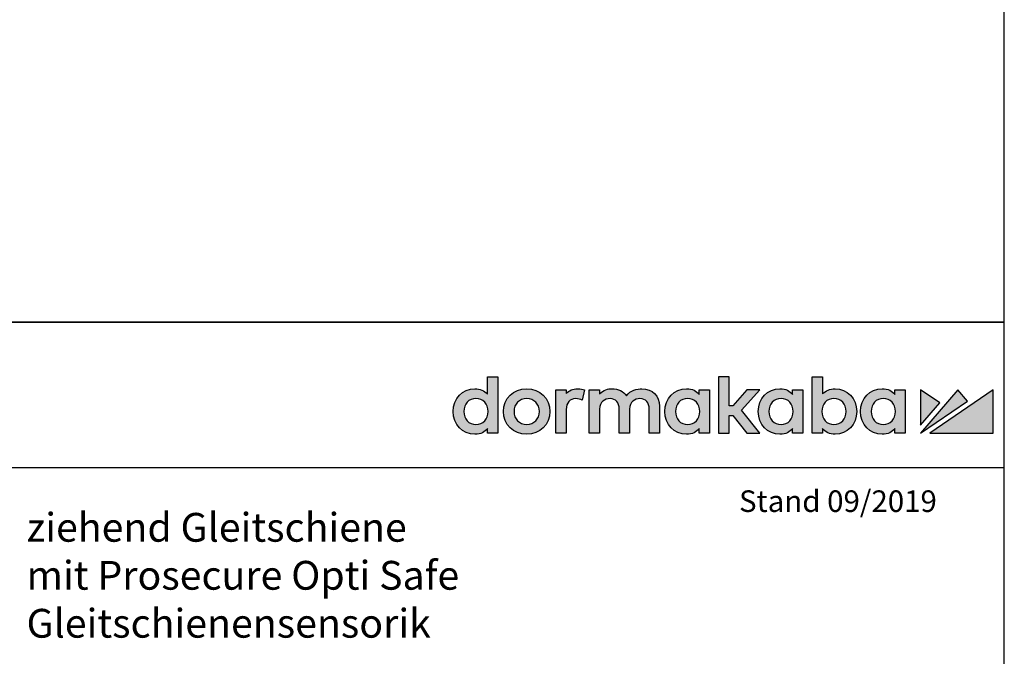
# Model space of a CAD drawing. Units: millimetres. Extents: x 0 to 2519, y 0 to 6443.
# Drawn here: x 1972 to 2519, y 1103 to 1457 of the extents above; entities that cross this region are included whole.
import ezdxf

# ---------------------------------------------------------------- set-up
doc = ezdxf.new("R2010")
doc.units = ezdxf.units.MM
doc.linetypes.add('ACAD_ISO02W100', pattern=[15, 12, -3])
for name, color, linetype in [('02_BEMASSUNG', 4, 'Continuous'), ('07_BESCHRIFTUNG', 2, 'Continuous'), ('Laser_Strahl', 10, 'ACAD_ISO02W100'), ('Logo', 7, 'Continuous')]:
    doc.layers.add(name, color=color, linetype=linetype)
doc.layers.add('AF', color=210, linetype='Continuous', plot=False)
doc.layers.get('Laser_Strahl').off()
doc.styles.add('Bemassungstext (DORMA)', font='isocpeur.ttf')
doc.styles.add('ISO-N', font='isocp.shx')

# ---------------------------------------------------------------- blocks, each defined once
blk = doc.blocks.new('LOGO DORMAKABA')
at = {"layer": 'Logo', "true_color": 0x004993}
h = blk.add_hatch(color=154, dxfattribs=at)
h.dxf.hatch_style = 2
edge = h.paths.add_edge_path()
edge.add_spline(control_points=[(-289.99, 31.74), (-291.77, 33.65), (-294.19, 34.66), (-297.04, 34.66), (-303.89, 34.66), (-309.05, 29.23), (-309.05, 22.02), (-309.05, 14.82), (-303.89, 9.39), (-297.04, 9.39), (-293.48, 9.39), (-291.68, 10.6), (-289.99, 12.57), (-289.99, 12.57), (-289.99, 10.01), (-289.99, 10.01), (-289.99, 10.01), (-284.26, 10.01), (-284.26, 10.01), (-284.26, 10.01), (-284.26, 41.24), (-284.26, 41.24), (-284.26, 41.24), (-289.99, 41.24), (-289.99, 41.24), (-289.99, 41.24), (-289.99, 31.74), (-289.99, 31.74)], knot_values=[0, 0, 0, 0, 1, 1, 1, 2, 2, 2, 3, 3, 3, 4, 4, 4, 5, 5, 5, 6, 6, 6, 7, 7, 7, 8, 8, 8, 9, 9, 9, 9], degree=3, periodic=0)
edge = h.paths.add_edge_path()
edge.add_spline(control_points=[(-296.43, 14.83), (-300.4, 14.83), (-303.18, 17.79), (-303.18, 22.02), (-303.18, 26.26), (-300.4, 29.22), (-296.43, 29.22), (-292.45, 29.22), (-289.67, 26.26), (-289.67, 22.02), (-289.67, 17.79), (-292.45, 14.83), (-296.43, 14.83)], knot_values=[0, 0, 0, 0, 1, 1, 1, 2, 2, 2, 3, 3, 3, 4, 4, 4, 4], degree=3, periodic=0)
h = blk.add_hatch(color=154, dxfattribs=at)
h.dxf.hatch_style = 2
h.paths.add_polyline_path([(-138.74, 34.04), (-146, 34.04), (-153.73, 25.15), (-155.84, 25.15), (-155.84, 41.24), (-161.6, 41.24), (-161.6, 10.01), (-155.84, 10.01), (-155.84, 19.88), (-153.76, 19.88), (-145.96, 10.01), (-138.69, 10.01), (-148.83, 22.7)])
h = blk.add_hatch(color=154, dxfattribs=at)
h.dxf.hatch_style = 2
edge = h.paths.add_edge_path()
edge.add_spline(control_points=[(-96.95, 34.66), (-99.78, 34.66), (-102.19, 33.67), (-103.97, 31.79), (-103.97, 31.79), (-103.97, 41.24), (-103.97, 41.24), (-103.97, 41.24), (-109.7, 41.24), (-109.7, 41.24), (-109.7, 41.24), (-109.7, 10.01), (-109.7, 10.01), (-109.7, 10.01), (-103.97, 10.01), (-103.97, 10.01), (-103.97, 10.01), (-103.97, 12.57), (-103.97, 12.57), (-102.4, 10.49), (-99.94, 9.39), (-96.95, 9.39), (-90.09, 9.39), (-84.93, 14.82), (-84.93, 22.02), (-84.93, 29.23), (-90.09, 34.66), (-96.95, 34.66)], knot_values=[0, 0, 0, 0, 1, 1, 1, 2, 2, 2, 3, 3, 3, 4, 4, 4, 5, 5, 5, 6, 6, 6, 7, 7, 7, 8, 8, 8, 9, 9, 9, 9], degree=3, periodic=0)
edge = h.paths.add_edge_path()
edge.add_spline(control_points=[(-97.56, 14.83), (-101.53, 14.83), (-104.31, 17.79), (-104.31, 22.02), (-104.31, 26.26), (-101.53, 29.22), (-97.56, 29.22), (-93.58, 29.22), (-90.8, 26.26), (-90.8, 22.02), (-90.8, 17.79), (-93.58, 14.83), (-97.56, 14.83)], knot_values=[0, 0, 0, 0, 1, 1, 1, 2, 2, 2, 3, 3, 3, 4, 4, 4, 4], degree=3, periodic=0)
h = blk.add_hatch(color=154, dxfattribs=at)
h.dxf.hatch_style = 2
edge = h.paths.add_edge_path()
edge.add_spline(control_points=[(-268.25, 34.66), (-275.6, 34.66), (-281.15, 29.23), (-281.15, 22.02), (-281.15, 14.82), (-275.6, 9.39), (-268.25, 9.39), (-260.88, 9.39), (-255.32, 14.82), (-255.32, 22.02), (-255.32, 29.23), (-260.88, 34.66), (-268.25, 34.66)], knot_values=[0, 0, 0, 0, 1, 1, 1, 2, 2, 2, 3, 3, 3, 4, 4, 4, 4], degree=3, periodic=0)
edge = h.paths.add_edge_path()
edge.add_spline(control_points=[(-268.25, 14.83), (-272.32, 14.83), (-275.27, 17.86), (-275.27, 22.02), (-275.27, 26.19), (-272.32, 29.22), (-268.25, 29.22), (-264.17, 29.22), (-261.2, 26.19), (-261.2, 22.02), (-261.2, 17.86), (-264.17, 14.83), (-268.25, 14.83)], knot_values=[0, 0, 0, 0, 1, 1, 1, 2, 2, 2, 3, 3, 3, 4, 4, 4, 4], degree=3, periodic=0)
h = blk.add_hatch(color=154, dxfattribs=at)
h.dxf.hatch_style = 2
edge = h.paths.add_edge_path()
edge.add_spline(control_points=[(-246.35, 32), (-246.35, 32), (-246.35, 34.04), (-246.35, 34.04), (-246.35, 34.04), (-252.03, 34.04), (-252.03, 34.04), (-252.03, 34.04), (-252.03, 10.01), (-252.03, 10.01), (-252.03, 10.01), (-246.3, 10.01), (-246.3, 10.01), (-246.3, 10.01), (-246.3, 23.2), (-246.3, 23.2), (-246.3, 26.82), (-244.24, 29.17), (-241.04, 29.17), (-239.77, 29.17), (-238.36, 28.87), (-237.41, 28.4), (-237.41, 28.4), (-236.05, 34.06), (-236.05, 34.06), (-237.17, 34.47), (-238.36, 34.66), (-239.87, 34.66), (-242.59, 34.66), (-244.81, 33.74), (-246.35, 32)], knot_values=[0, 0, 0, 0, 1, 1, 1, 2, 2, 2, 3, 3, 3, 4, 4, 4, 5, 5, 5, 6, 6, 6, 7, 7, 7, 8, 8, 8, 9, 9, 9, 10, 10, 10, 10], degree=3, periodic=0)
h = blk.add_hatch(color=154, dxfattribs=at)
h.dxf.hatch_style = 2
edge = h.paths.add_edge_path()
edge.add_spline(control_points=[(-204.24, 34.66), (-206.95, 34.66), (-210.59, 33.96), (-212.79, 30.73), (-214.55, 33.23), (-217.46, 34.66), (-220.88, 34.66), (-222.95, 34.66), (-225.74, 34.14), (-227.75, 31.79), (-227.75, 31.79), (-227.75, 34.04), (-227.75, 34.04), (-227.75, 34.04), (-233.46, 34.04), (-233.46, 34.04), (-233.46, 34.04), (-233.46, 10.01), (-233.46, 10.01), (-233.46, 10.01), (-227.71, 10.01), (-227.71, 10.01), (-227.71, 10.01), (-227.71, 23.3), (-227.71, 23.3), (-227.71, 27.35), (-224.82, 29.17), (-221.96, 29.17), (-218.69, 29.17), (-216.82, 27.04), (-216.82, 23.34), (-216.82, 23.34), (-216.82, 10.01), (-216.82, 10.01), (-216.82, 10.01), (-211.06, 10.01), (-211.06, 10.01), (-211.06, 10.01), (-211.06, 23.3), (-211.06, 23.3), (-211.06, 27.35), (-208.17, 29.17), (-205.31, 29.17), (-202.05, 29.17), (-200.17, 27.04), (-200.17, 23.34), (-200.17, 23.34), (-200.17, 10.01), (-200.17, 10.01), (-200.17, 10.01), (-194.42, 10.01), (-194.42, 10.01), (-194.42, 10.01), (-194.42, 25.03), (-194.42, 25.03), (-194.42, 30.7), (-198.45, 34.66), (-204.24, 34.66)], knot_values=[0, 0, 0, 0, 1, 1, 1, 2, 2, 2, 3, 3, 3, 4, 4, 4, 5, 5, 5, 6, 6, 6, 7, 7, 7, 8, 8, 8, 9, 9, 9, 10, 10, 10, 11, 11, 11, 12, 12, 12, 13, 13, 13, 14, 14, 14, 15, 15, 15, 16, 16, 16, 17, 17, 17, 18, 18, 18, 19, 19, 19, 19], degree=3, periodic=0)
h = blk.add_hatch(color=154, dxfattribs=at)
h.dxf.hatch_style = 2
edge = h.paths.add_edge_path()
edge.add_spline(control_points=[(-172.41, 31.53), (-173.96, 33.48), (-176.12, 34.66), (-179.46, 34.66), (-186.31, 34.66), (-191.48, 29.23), (-191.48, 22.02), (-191.48, 14.82), (-186.31, 9.39), (-179.46, 9.39), (-176.13, 9.39), (-173.99, 10.55), (-172.41, 12.57), (-172.41, 12.57), (-172.41, 10.01), (-172.41, 10.01), (-172.41, 10.01), (-166.68, 10.01), (-166.68, 10.01), (-166.68, 10.01), (-166.68, 34.05), (-166.68, 34.05), (-166.68, 34.05), (-172.41, 34.04), (-172.41, 34.04), (-172.41, 34.04), (-172.41, 31.53), (-172.41, 31.53)], knot_values=[0, 0, 0, 0, 1, 1, 1, 2, 2, 2, 3, 3, 3, 4, 4, 4, 5, 5, 5, 6, 6, 6, 7, 7, 7, 8, 8, 8, 9, 9, 9, 9], degree=3, periodic=0)
edge = h.paths.add_edge_path()
edge.add_spline(control_points=[(-178.84, 14.83), (-182.82, 14.83), (-185.6, 17.79), (-185.6, 22.02), (-185.6, 26.26), (-182.82, 29.22), (-178.84, 29.22), (-174.87, 29.22), (-172.09, 26.26), (-172.09, 22.02), (-172.09, 17.79), (-174.87, 14.83), (-178.84, 14.83)], knot_values=[0, 0, 0, 0, 1, 1, 1, 2, 2, 2, 3, 3, 3, 4, 4, 4, 4], degree=3, periodic=0)
h = blk.add_hatch(color=154, dxfattribs=at)
h.dxf.hatch_style = 2
edge = h.paths.add_edge_path()
edge.add_spline(control_points=[(-120.52, 31.53), (-122.07, 33.48), (-124.23, 34.66), (-127.57, 34.66), (-134.42, 34.66), (-139.59, 29.23), (-139.59, 22.02), (-139.59, 14.82), (-134.42, 9.39), (-127.57, 9.39), (-124.24, 9.39), (-122.1, 10.55), (-120.52, 12.57), (-120.52, 12.57), (-120.52, 10.01), (-120.52, 10.01), (-120.52, 10.01), (-114.79, 10.01), (-114.79, 10.01), (-114.79, 10.01), (-114.79, 34.05), (-114.79, 34.05), (-114.79, 34.05), (-120.52, 34.04), (-120.52, 34.04), (-120.52, 34.04), (-120.52, 31.53), (-120.52, 31.53)], knot_values=[0, 0, 0, 0, 1, 1, 1, 2, 2, 2, 3, 3, 3, 4, 4, 4, 5, 5, 5, 6, 6, 6, 7, 7, 7, 8, 8, 8, 9, 9, 9, 9], degree=3, periodic=0)
edge = h.paths.add_edge_path()
edge.add_spline(control_points=[(-126.95, 14.83), (-130.93, 14.83), (-133.71, 17.79), (-133.71, 22.02), (-133.71, 26.26), (-130.93, 29.22), (-126.95, 29.22), (-122.98, 29.22), (-120.2, 26.26), (-120.2, 22.02), (-120.2, 17.79), (-122.98, 14.83), (-126.95, 14.83)], knot_values=[0, 0, 0, 0, 1, 1, 1, 2, 2, 2, 3, 3, 3, 4, 4, 4, 4], degree=3, periodic=0)
h = blk.add_hatch(color=154, dxfattribs=at)
h.dxf.hatch_style = 2
edge = h.paths.add_edge_path()
edge.add_spline(control_points=[(-63.73, 31.53), (-65.28, 33.48), (-67.43, 34.66), (-70.77, 34.66), (-77.62, 34.66), (-82.79, 29.23), (-82.79, 22.02), (-82.79, 14.82), (-77.62, 9.39), (-70.77, 9.39), (-67.45, 9.39), (-65.3, 10.55), (-63.73, 12.57), (-63.73, 12.57), (-63.73, 10.01), (-63.73, 10.01), (-63.73, 10.01), (-57.99, 10.01), (-57.99, 10.01), (-57.99, 10.01), (-57.99, 34.05), (-57.99, 34.05), (-57.99, 34.05), (-63.73, 34.04), (-63.73, 34.04), (-63.73, 34.04), (-63.73, 31.53), (-63.73, 31.53)], knot_values=[0, 0, 0, 0, 1, 1, 1, 2, 2, 2, 3, 3, 3, 4, 4, 4, 5, 5, 5, 6, 6, 6, 7, 7, 7, 8, 8, 8, 9, 9, 9, 9], degree=3, periodic=0)
edge = h.paths.add_edge_path()
edge.add_spline(control_points=[(-70.16, 14.83), (-74.13, 14.83), (-76.91, 17.79), (-76.91, 22.02), (-76.91, 26.26), (-74.13, 29.22), (-70.16, 29.22), (-66.18, 29.22), (-63.41, 26.26), (-63.41, 22.02), (-63.41, 17.79), (-66.18, 14.83), (-70.16, 14.83)], knot_values=[0, 0, 0, 0, 1, 1, 1, 2, 2, 2, 3, 3, 3, 4, 4, 4, 4], degree=3, periodic=0)
at = {"layer": 'Logo', "true_color": 0xe5222f}
h = blk.add_hatch(color=242, dxfattribs=at)
h.dxf.hatch_style = 2
h.paths.add_polyline_path([(-49.39, 34.05), (-49.39, 14.41), (-38.73, 26.78)])
h = blk.add_hatch(color=242, dxfattribs=at)
h.dxf.hatch_style = 2
h.paths.add_polyline_path([(-28.68, 34.05), (-49.39, 10.01), (-23.29, 27.82)])
h = blk.add_hatch(color=242, dxfattribs=at)
h.dxf.hatch_style = 2
h.paths.add_polyline_path([(-44.24, 10.01), (-9.05, 10.01), (-9.05, 34.05)])
at = {"layer": 'Logo', "color": 154, "true_color": 0x004993}
blk.add_lwpolyline([(-138.74, 34.04), (-146, 34.04), (-153.73, 25.15), (-155.84, 25.15), (-155.84, 41.24), (-161.6, 41.24), (-161.6, 10.01), (-155.84, 10.01), (-155.84, 19.88), (-153.76, 19.88), (-145.96, 10.01), (-138.69, 10.01), (-148.83, 22.7), (-138.74, 34.04)], dxfattribs=at)
at = {"layer": 'Logo', "color": 242, "true_color": 0xe5222f}
for points in [[(-49.39, 34.05), (-49.39, 14.41), (-38.73, 26.78), (-49.39, 34.05)], [(-28.68, 34.05), (-49.39, 10.01), (-23.29, 27.82), (-28.68, 34.05)], [(-44.24, 10.01), (-9.05, 10.01), (-9.05, 34.05), (-44.24, 10.01)]]:
    blk.add_lwpolyline(points, dxfattribs=at)
at = {"layer": 'Logo', "color": 154, "true_color": 0x004993}
for points, knots in [([(-289.99, 31.74), (-291.77, 33.65), (-294.19, 34.66), (-297.04, 34.66), (-303.89, 34.66), (-309.05, 29.23), (-309.05, 22.02), (-309.05, 14.82), (-303.89, 9.39), (-297.04, 9.39), (-293.48, 9.39), (-291.68, 10.6), (-289.99, 12.57), (-289.99, 12.57), (-289.99, 10.01), (-289.99, 10.01), (-289.99, 10.01), (-284.26, 10.01), (-284.26, 10.01), (-284.26, 10.01), (-284.26, 41.24), (-284.26, 41.24), (-284.26, 41.24), (-289.99, 41.24), (-289.99, 41.24), (-289.99, 41.24), (-289.99, 31.74), (-289.99, 31.74)], [0, 0, 0, 0, 1, 1, 1, 2, 2, 2, 3, 3, 3, 4, 4, 4, 5, 5, 5, 6, 6, 6, 7, 7, 7, 8, 8, 8, 9, 9, 9, 9]), ([(-96.95, 34.66), (-99.78, 34.66), (-102.19, 33.67), (-103.97, 31.79), (-103.97, 31.79), (-103.97, 41.24), (-103.97, 41.24), (-103.97, 41.24), (-109.7, 41.24), (-109.7, 41.24), (-109.7, 41.24), (-109.7, 10.01), (-109.7, 10.01), (-109.7, 10.01), (-103.97, 10.01), (-103.97, 10.01), (-103.97, 10.01), (-103.97, 12.57), (-103.97, 12.57), (-102.4, 10.49), (-99.94, 9.39), (-96.95, 9.39), (-90.09, 9.39), (-84.93, 14.82), (-84.93, 22.02), (-84.93, 29.23), (-90.09, 34.66), (-96.95, 34.66)], [0, 0, 0, 0, 1, 1, 1, 2, 2, 2, 3, 3, 3, 4, 4, 4, 5, 5, 5, 6, 6, 6, 7, 7, 7, 8, 8, 8, 9, 9, 9, 9]), ([(-268.25, 34.66), (-275.6, 34.66), (-281.15, 29.23), (-281.15, 22.02), (-281.15, 14.82), (-275.6, 9.39), (-268.25, 9.39), (-260.88, 9.39), (-255.32, 14.82), (-255.32, 22.02), (-255.32, 29.23), (-260.88, 34.66), (-268.25, 34.66)], [0, 0, 0, 0, 1, 1, 1, 2, 2, 2, 3, 3, 3, 4, 4, 4, 4]), ([(-246.35, 32), (-246.35, 32), (-246.35, 34.04), (-246.35, 34.04), (-246.35, 34.04), (-252.03, 34.04), (-252.03, 34.04), (-252.03, 34.04), (-252.03, 10.01), (-252.03, 10.01), (-252.03, 10.01), (-246.3, 10.01), (-246.3, 10.01), (-246.3, 10.01), (-246.3, 23.2), (-246.3, 23.2), (-246.3, 26.82), (-244.24, 29.17), (-241.04, 29.17), (-239.77, 29.17), (-238.36, 28.87), (-237.41, 28.4), (-237.41, 28.4), (-236.05, 34.06), (-236.05, 34.06), (-237.17, 34.47), (-238.36, 34.66), (-239.87, 34.66), (-242.59, 34.66), (-244.81, 33.74), (-246.35, 32)], [0, 0, 0, 0, 1, 1, 1, 2, 2, 2, 3, 3, 3, 4, 4, 4, 5, 5, 5, 6, 6, 6, 7, 7, 7, 8, 8, 8, 9, 9, 9, 10, 10, 10, 10]), ([(-204.24, 34.66), (-206.95, 34.66), (-210.59, 33.96), (-212.79, 30.73), (-214.55, 33.23), (-217.46, 34.66), (-220.88, 34.66), (-222.95, 34.66), (-225.74, 34.14), (-227.75, 31.79), (-227.75, 31.79), (-227.75, 34.04), (-227.75, 34.04), (-227.75, 34.04), (-233.46, 34.04), (-233.46, 34.04), (-233.46, 34.04), (-233.46, 10.01), (-233.46, 10.01), (-233.46, 10.01), (-227.71, 10.01), (-227.71, 10.01), (-227.71, 10.01), (-227.71, 23.3), (-227.71, 23.3), (-227.71, 27.35), (-224.82, 29.17), (-221.96, 29.17), (-218.69, 29.17), (-216.82, 27.04), (-216.82, 23.34), (-216.82, 23.34), (-216.82, 10.01), (-216.82, 10.01), (-216.82, 10.01), (-211.06, 10.01), (-211.06, 10.01), (-211.06, 10.01), (-211.06, 23.3), (-211.06, 23.3), (-211.06, 27.35), (-208.17, 29.17), (-205.31, 29.17), (-202.05, 29.17), (-200.17, 27.04), (-200.17, 23.34), (-200.17, 23.34), (-200.17, 10.01), (-200.17, 10.01), (-200.17, 10.01), (-194.42, 10.01), (-194.42, 10.01), (-194.42, 10.01), (-194.42, 25.03), (-194.42, 25.03), (-194.42, 30.7), (-198.45, 34.66), (-204.24, 34.66)], [0, 0, 0, 0, 1, 1, 1, 2, 2, 2, 3, 3, 3, 4, 4, 4, 5, 5, 5, 6, 6, 6, 7, 7, 7, 8, 8, 8, 9, 9, 9, 10, 10, 10, 11, 11, 11, 12, 12, 12, 13, 13, 13, 14, 14, 14, 15, 15, 15, 16, 16, 16, 17, 17, 17, 18, 18, 18, 19, 19, 19, 19]), ([(-172.41, 31.53), (-173.96, 33.48), (-176.12, 34.66), (-179.46, 34.66), (-186.31, 34.66), (-191.48, 29.23), (-191.48, 22.02), (-191.48, 14.82), (-186.31, 9.39), (-179.46, 9.39), (-176.13, 9.39), (-173.99, 10.55), (-172.41, 12.57), (-172.41, 12.57), (-172.41, 10.01), (-172.41, 10.01), (-172.41, 10.01), (-166.68, 10.01), (-166.68, 10.01), (-166.68, 10.01), (-166.68, 34.05), (-166.68, 34.05), (-166.68, 34.05), (-172.41, 34.04), (-172.41, 34.04), (-172.41, 34.04), (-172.41, 31.53), (-172.41, 31.53)], [0, 0, 0, 0, 1, 1, 1, 2, 2, 2, 3, 3, 3, 4, 4, 4, 5, 5, 5, 6, 6, 6, 7, 7, 7, 8, 8, 8, 9, 9, 9, 9]), ([(-120.52, 31.53), (-122.07, 33.48), (-124.23, 34.66), (-127.57, 34.66), (-134.42, 34.66), (-139.59, 29.23), (-139.59, 22.02), (-139.59, 14.82), (-134.42, 9.39), (-127.57, 9.39), (-124.24, 9.39), (-122.1, 10.55), (-120.52, 12.57), (-120.52, 12.57), (-120.52, 10.01), (-120.52, 10.01), (-120.52, 10.01), (-114.79, 10.01), (-114.79, 10.01), (-114.79, 10.01), (-114.79, 34.05), (-114.79, 34.05), (-114.79, 34.05), (-120.52, 34.04), (-120.52, 34.04), (-120.52, 34.04), (-120.52, 31.53), (-120.52, 31.53)], [0, 0, 0, 0, 1, 1, 1, 2, 2, 2, 3, 3, 3, 4, 4, 4, 5, 5, 5, 6, 6, 6, 7, 7, 7, 8, 8, 8, 9, 9, 9, 9]), ([(-63.73, 31.53), (-65.28, 33.48), (-67.43, 34.66), (-70.77, 34.66), (-77.62, 34.66), (-82.79, 29.23), (-82.79, 22.02), (-82.79, 14.82), (-77.62, 9.39), (-70.77, 9.39), (-67.45, 9.39), (-65.3, 10.55), (-63.73, 12.57), (-63.73, 12.57), (-63.73, 10.01), (-63.73, 10.01), (-63.73, 10.01), (-57.99, 10.01), (-57.99, 10.01), (-57.99, 10.01), (-57.99, 34.05), (-57.99, 34.05), (-57.99, 34.05), (-63.73, 34.04), (-63.73, 34.04), (-63.73, 34.04), (-63.73, 31.53), (-63.73, 31.53)], [0, 0, 0, 0, 1, 1, 1, 2, 2, 2, 3, 3, 3, 4, 4, 4, 5, 5, 5, 6, 6, 6, 7, 7, 7, 8, 8, 8, 9, 9, 9, 9]), ([(-296.43, 14.83), (-300.4, 14.83), (-303.18, 17.79), (-303.18, 22.02), (-303.18, 26.26), (-300.4, 29.22), (-296.43, 29.22), (-292.45, 29.22), (-289.67, 26.26), (-289.67, 22.02), (-289.67, 17.79), (-292.45, 14.83), (-296.43, 14.83)], [0, 0, 0, 0, 1, 1, 1, 2, 2, 2, 3, 3, 3, 4, 4, 4, 4]), ([(-268.25, 14.83), (-272.32, 14.83), (-275.27, 17.86), (-275.27, 22.02), (-275.27, 26.19), (-272.32, 29.22), (-268.25, 29.22), (-264.17, 29.22), (-261.2, 26.19), (-261.2, 22.02), (-261.2, 17.86), (-264.17, 14.83), (-268.25, 14.83)], [0, 0, 0, 0, 1, 1, 1, 2, 2, 2, 3, 3, 3, 4, 4, 4, 4]), ([(-178.84, 14.83), (-182.82, 14.83), (-185.6, 17.79), (-185.6, 22.02), (-185.6, 26.26), (-182.82, 29.22), (-178.84, 29.22), (-174.87, 29.22), (-172.09, 26.26), (-172.09, 22.02), (-172.09, 17.79), (-174.87, 14.83), (-178.84, 14.83)], [0, 0, 0, 0, 1, 1, 1, 2, 2, 2, 3, 3, 3, 4, 4, 4, 4]), ([(-126.95, 14.83), (-130.93, 14.83), (-133.71, 17.79), (-133.71, 22.02), (-133.71, 26.26), (-130.93, 29.22), (-126.95, 29.22), (-122.98, 29.22), (-120.2, 26.26), (-120.2, 22.02), (-120.2, 17.79), (-122.98, 14.83), (-126.95, 14.83)], [0, 0, 0, 0, 1, 1, 1, 2, 2, 2, 3, 3, 3, 4, 4, 4, 4]), ([(-97.56, 14.83), (-101.53, 14.83), (-104.31, 17.79), (-104.31, 22.02), (-104.31, 26.26), (-101.53, 29.22), (-97.56, 29.22), (-93.58, 29.22), (-90.8, 26.26), (-90.8, 22.02), (-90.8, 17.79), (-93.58, 14.83), (-97.56, 14.83)], [0, 0, 0, 0, 1, 1, 1, 2, 2, 2, 3, 3, 3, 4, 4, 4, 4]), ([(-70.16, 14.83), (-74.13, 14.83), (-76.91, 17.79), (-76.91, 22.02), (-76.91, 26.26), (-74.13, 29.22), (-70.16, 29.22), (-66.18, 29.22), (-63.41, 26.26), (-63.41, 22.02), (-63.41, 17.79), (-66.18, 14.83), (-70.16, 14.83)], [0, 0, 0, 0, 1, 1, 1, 2, 2, 2, 3, 3, 3, 4, 4, 4, 4])]:
    blk.add_open_spline(points, degree=3, knots=knots, dxfattribs=at)

msp = doc.modelspace()

# ---------------------------------------------------------------- linework, layer by layer
msp.add_line((0, 1207.77867441), (2519.30471242, 1207.77867441))
at = {"layer": 'AF'}
for points in [[(0, 1288.53103885), (2519.30471242, 1288.53103885), (2519.30471242, 2577.06207769), (0, 2577.06207769)], [(0, 0), (2519.30471242, 0), (2519.30471242, 1288.53103885), (0, 1288.53103885)]]:
    msp.add_lwpolyline(points, close=True, dxfattribs=at)

# ---------------------------------------------------------------- block references
at = {"layer": 'Laser_Strahl'}
msp.add_blockref('LOGO DORMAKABA', (2522.22538433, 1216.93102655), dxfattribs=at)

# ---------------------------------------------------------------- texts
at = {"layer": '02_BEMASSUNG', "insert": (1976.16296768, 1182.57006672), "char_height": 16, "attachment_point": 1, "style": 'Bemassungstext (DORMA)'}
msp.add_mtext_dynamic_manual_height_columns('ziehend Gleitschiene\\Pmit Prosecure Opti Safe\\PGleitschienensensorik', width=253.0321203915, gutter_width=50, heights=[0], dxfattribs=at)
at = {"layer": '07_BESCHRIFTUNG', "style": 'ISO-N'}
msp.add_text('Stand 09/2019', height=12, dxfattribs=at).set_placement((2371.94482073, 1183.10704122))

doc.saveas('drawing.dxf')
